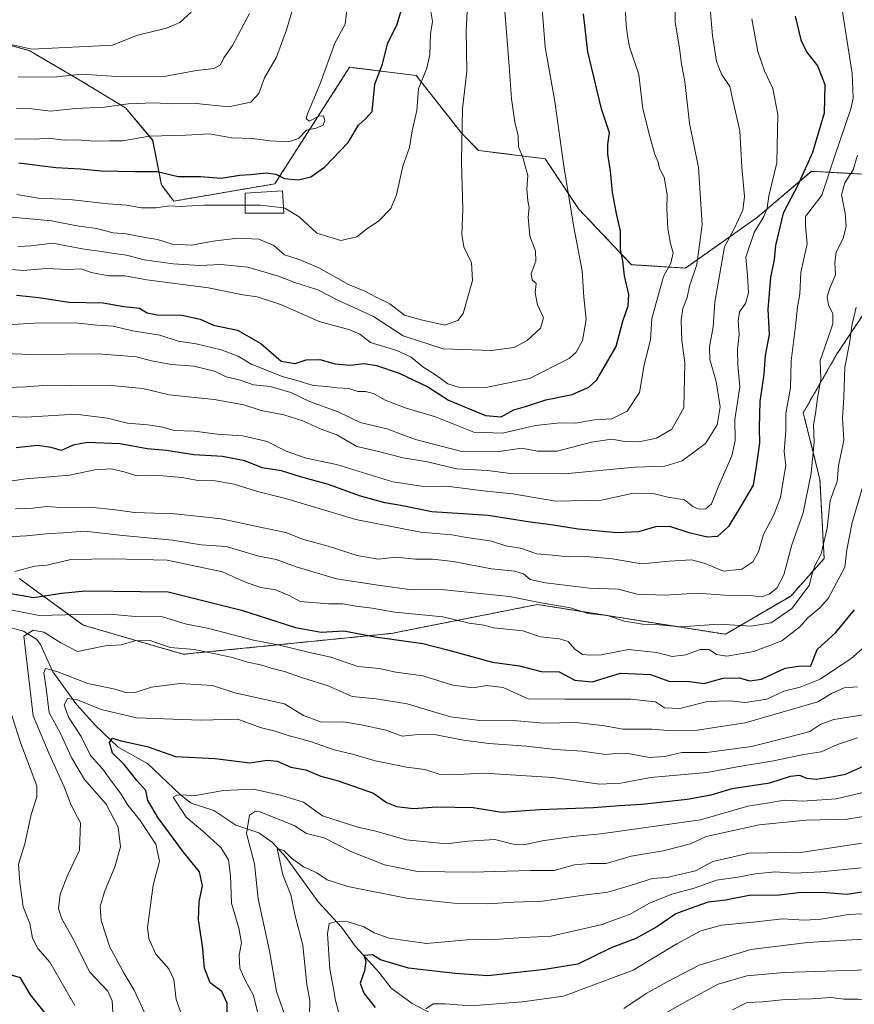
# Model space of a CAD drawing. Units: metres. Extents: x 665106 to 668567, y 4744293 to 4746689.
# Drawn here: x 668059 to 668282, y 4745250 to 4745514 of the extents above; entities that cross this region are included whole.
import ezdxf

# ---------------------------------------------------------------- set-up
doc = ezdxf.new("R2010")
doc.units = ezdxf.units.M
doc.header["$MEASUREMENT"] = 0
doc.linetypes.add('TRAZOS', pattern=[0.75, 0.5, -0.25])
for name, color, linetype, lineweight in [('Arbolado forestal', 92, 'TRAZOS', 0), ('Arbolado forestal CxS', 92, 'Continuous', 0), ('Corriente natural lineal', 142, 'Continuous', 13), ('Curva de nivel maestra', 36, 'Continuous', 30), ('Curva de nivel normal', 36, 'Continuous', 0), ('Edificación', 1, 'Continuous', 13), ('Edificación Cxs', 1, 'Continuous', 13), ('Matorral', 135, 'Continuous', 0), ('Matorral CxS', 135, 'Continuous', 0)]:
    doc.layers.add(name, color=color, linetype=linetype, lineweight=lineweight)

# ---------------------------------------------------------------- blocks, each defined once
blk = doc.blocks.new('*U153')
at = {"layer": 'Arbolado forestal CxS', "color": 92, "linetype": 'Continuous', "lineweight": 0}
for points in [[(668058.56, 4745364.28, 953.61), (668075.68, 4745351.81, 943.05), (668102.43, 4745344, 939.27), (668158.15, 4745349.58, 950.69), (668197.3, 4745357.34, 959.29), (668247.61, 4745349.35, 958.18), (668265.13, 4745359.6, 961.87), (668274.04, 4745369.63, 958.6), (668272.93, 4745390.81, 962.39), (668268.47, 4745408.64, 966.56), (668277.39, 4745424.24, 961.83), (668288.53, 4745440.95, 955.36)], [(668290.76, 4745472.15, 958.87), (668270.7, 4745473.27, 973.16), (668256.22, 4745461.01, 981.31), (668236.93, 4745447.37, 992.08), (668222.46, 4745448.28, 999.03), (668208.3, 4745463.24, 1003.95), (668199.38, 4745476.61, 1007.69), (668181.55, 4745478.84, 1013.18), (668177.09, 4745483.3, 1014.7), (668164.84, 4745498.9, 1020.75), (668147.01, 4745501.13, 1027.86), (668126.95, 4745469.93, 1023.28), (668099.91, 4745465.29, 1021), (668096.59, 4745469.62, 1022.8), (668094.27, 4745481.61, 1029.2), (668086.98, 4745490.25, 1034), (668074.57, 4745497.79, 1038.99), (668061.2, 4745505.59, 1044.68), (668036.68, 4745512.28, 1045.09)]]:
    blk.add_polyline3d(points, dxfattribs=at)
blk = doc.blocks.new('*U161')
at = {"layer": 'Arbolado forestal CxS', "color": 92, "linetype": 'Continuous', "lineweight": 0}
for points in [[(668058.56, 4745364.28, 953.61), (668075.68, 4745351.81, 943.05), (668102.43, 4745344, 939.27), (668158.15, 4745349.58, 950.69), (668197.3, 4745357.34, 959.29), (668247.61, 4745349.35, 958.18), (668265.13, 4745359.6, 961.87), (668274.04, 4745369.63, 958.6), (668272.93, 4745390.81, 962.39), (668268.47, 4745408.64, 966.56), (668277.39, 4745424.24, 961.83), (668288.53, 4745440.95, 955.36)], [(668290.76, 4745472.15, 958.87), (668270.7, 4745473.27, 973.16), (668256.22, 4745461.01, 981.31), (668236.93, 4745447.37, 992.08), (668222.46, 4745448.28, 999.03), (668208.3, 4745463.24, 1003.95), (668199.38, 4745476.61, 1007.69), (668181.55, 4745478.84, 1013.18), (668177.09, 4745483.3, 1014.7), (668164.84, 4745498.9, 1020.75), (668147.01, 4745501.13, 1027.86), (668126.95, 4745469.93, 1023.28), (668099.91, 4745465.29, 1021), (668096.59, 4745469.62, 1022.8), (668094.27, 4745481.61, 1029.2), (668086.98, 4745490.25, 1034), (668074.57, 4745497.79, 1038.99), (668061.2, 4745505.59, 1044.68), (668036.68, 4745512.28, 1045.09)]]:
    blk.add_polyline3d(points, dxfattribs=at)
blk = doc.blocks.new('*U171')
at = {"layer": 'Curva de nivel normal', "color": 36, "linetype": 'Continuous', "lineweight": 0}
blk.add_polyline3d([(668284.49, 4745327.76, 935), (668276.66, 4745326.51, 935), (668273.18, 4745325.33, 935), (668270.24, 4745323.34, 935), (668264.51, 4745321.81, 935), (668254.6, 4745319.32, 935), (668242.68, 4745317.74, 935), (668235.92, 4745317.68, 935), (668231.43, 4745316.63, 935), (668227.26, 4745316.4, 935), (668222.02, 4745317.34, 935), (668219.11, 4745317.51, 935), (668215.64, 4745317.14, 935), (668209.23, 4745318.11, 935), (668202.07, 4745318.53, 935), (668194.39, 4745319.38, 935), (668184.27, 4745320.16, 935), (668176.94, 4745321.11, 935), (668169.77, 4745322.5, 935), (668164.56, 4745322.46, 935), (668161.03, 4745322.04, 935), (668156.78, 4745323.72, 935), (668150.11, 4745325.14, 935), (668145.36, 4745325.96, 935), (668139.44, 4745325.79, 935), (668134.62, 4745327.61, 935), (668129.54, 4745330.78, 935), (668116.31, 4745333.7, 935), (668110.28, 4745335.64, 935), (668101.6, 4745336.17, 935), (668093.94, 4745335.16, 935), (668089.6, 4745333.74, 935), (668087.27, 4745333.67, 935), (668084.27, 4745334.62, 935), (668076.94, 4745336.19, 935), (668068.6, 4745339.36, 935), (668065.54, 4745340.19, 935), (668065.14, 4745339.08, 935), (668065.76, 4745334.95, 935), (668066.58, 4745328.29, 935), (668069.52, 4745322.95, 935), (668072.61, 4745316.18, 935), (668076.04, 4745310.51, 935), (668081.79, 4745303.84, 935), (668085.05, 4745297.74, 935), (668085.66, 4745292.43, 935), (668084.17, 4745287.07, 935), (668081.33, 4745280.42, 935), (668080.23, 4745276.51, 935), (668080.52, 4745272.76, 935), (668082.77, 4745265.62, 935), (668086.62, 4745258.58, 935), (668089.35, 4745254.07, 935), (668093.8, 4745244.48, 935)], dxfattribs=at)
blk = doc.blocks.new('*U175')
at = {"layer": 'Curva de nivel normal', "color": 36, "linetype": 'Continuous', "lineweight": 0}
blk.add_polyline3d([(668293.6, 4745294.84, 910), (668268.3, 4745291.02, 910), (668253.97, 4745290.81, 910), (668244.26, 4745288.52, 910), (668239.64, 4745286.06, 910), (668231.92, 4745284.27, 910), (668228.01, 4745284.03, 910), (668223.39, 4745282.46, 910), (668216.1, 4745280.36, 910), (668209.6, 4745279.53, 910), (668198.6, 4745277.94, 910), (668190.94, 4745277.61, 910), (668183.92, 4745277.18, 910), (668174.92, 4745277.39, 910), (668162.27, 4745278.75, 910), (668146.56, 4745281.89, 910), (668140.96, 4745283.6, 910), (668138.19, 4745285.46, 910), (668134.64, 4745287.14, 910), (668131.41, 4745289.42, 910), (668129.39, 4745291.5, 910), (668127.59, 4745292, 910), (668129.08, 4745285.01, 910), (668131.28, 4745279.62, 910), (668132.39, 4745273.98, 910), (668134.46, 4745266.14, 910), (668135.53, 4745255.64, 910), (668136.38, 4745251.31, 910), (668136.23, 4745247.48, 910)], dxfattribs=at)
blk = doc.blocks.new('*U189')
at = {"layer": 'Curva de nivel normal', "color": 36, "linetype": 'Continuous', "lineweight": 0}
for points in [[(668073.47, 4745250, 945), (668069.39, 4745256.95, 945), (668066.76, 4745261.62, 945), (668063.5, 4745265.29, 945), (668062.14, 4745268.03, 945), (668061.37, 4745271.92, 945), (668059.62, 4745276.38, 945), (668058.7, 4745282.96, 945), (668058.34, 4745287.78, 945), (668060.01, 4745293.27, 945), (668061.76, 4745301.08, 945), (668063.29, 4745305.87, 945), (668063.28, 4745308.81, 945), (668058.99, 4745320.09, 945), (668056.6, 4745327.65, 945)], [(668049.79, 4745357.11, 945), (668063.84, 4745354.4, 945), (668074.45, 4745354.66, 945), (668082.82, 4745354.75, 945), (668089.6, 4745354.11, 945), (668096.94, 4745353.98, 945), (668102.94, 4745352.12, 945), (668109.3, 4745350.9, 945), (668121.28, 4745347.82, 945), (668128.27, 4745346.42, 945), (668136.27, 4745344.45, 945), (668142, 4745343.23, 945), (668149.18, 4745340.72, 945), (668154.89, 4745340.16, 945), (668159.34, 4745339.17, 945), (668166.56, 4745338.19, 945), (668174.66, 4745335.77, 945), (668180.11, 4745335.06, 945), (668183.65, 4745335.67, 945), (668188.13, 4745335.15, 945), (668194.77, 4745332.12, 945), (668204.66, 4745332.01, 945), (668222.29, 4745331.98, 945), (668228.88, 4745331.23, 945), (668231.35, 4745329.7, 945), (668235.41, 4745329.47, 945), (668242.78, 4745331.33, 945), (668248.68, 4745331.52, 945), (668252.98, 4745331.06, 945), (668258.68, 4745331.97, 945), (668263.24, 4745334.13, 945), (668267.6, 4745335.21, 945), (668272.94, 4745337.31, 945), (668277.08, 4745340.15, 945), (668281.16, 4745342.77, 945), (668287.8, 4745348.6, 945)]]:
    blk.add_polyline3d(points, dxfattribs=at)
blk = doc.blocks.new('*U192')
at = {"layer": 'Curva de nivel normal', "color": 36, "linetype": 'Continuous', "lineweight": 0}
blk.add_polyline3d([(668289.94, 4745274.81, 895), (668280.58, 4745274.39, 895), (668273.28, 4745273.14, 895), (668268.81, 4745272.86, 895), (668262.94, 4745273.2, 895), (668255.01, 4745272.3, 895), (668246.56, 4745271.48, 895), (668241.01, 4745270.01, 895), (668234.6, 4745266.49, 895), (668222.94, 4745259.44, 895), (668204.27, 4745252.47, 895), (668193.27, 4745251.02, 895), (668179.44, 4745249.9, 895), (668172.62, 4745250.42, 895), (668169.39, 4745250.46, 895), (668167.42, 4745249.14, 895)], dxfattribs=at)
blk = doc.blocks.new('*U195')
at = {"layer": 'Curva de nivel normal', "color": 36, "linetype": 'Continuous', "lineweight": 0}
blk.add_polyline3d([(668123.16, 4745245.12, 920), (668121.28, 4745252.63, 920), (668118.94, 4745256.96, 920), (668117.62, 4745259.97, 920), (668117.43, 4745263.45, 920), (668118.06, 4745266.74, 920), (668117.34, 4745270.69, 920), (668115.42, 4745277.42, 920), (668115.15, 4745284.79, 920), (668114.56, 4745288.94, 920), (668112.51, 4745292.28, 920), (668107.6, 4745296.75, 920), (668103.22, 4745300.38, 920), (668099.74, 4745305.74, 920), (668100.94, 4745306.36, 920), (668105.78, 4745306.24, 920), (668113.27, 4745307.53, 920), (668121.27, 4745307.87, 920), (668128.85, 4745306.19, 920), (668134.67, 4745304.4, 920), (668139.74, 4745300.76, 920), (668149.16, 4745297.71, 920), (668153.7, 4745296.73, 920), (668162.1, 4745294.33, 920), (668172.9, 4745293.3, 920), (668178.66, 4745294, 920), (668185.84, 4745294.41, 920), (668190.81, 4745293.22, 920), (668193.67, 4745293.02, 920), (668198.55, 4745294.07, 920), (668206.67, 4745295.24, 920), (668214.27, 4745295.9, 920), (668240.94, 4745299.72, 920), (668253.6, 4745303.38, 920), (668259.33, 4745304.21, 920), (668263.35, 4745304.93, 920), (668268.27, 4745304.73, 920), (668277.27, 4745305.33, 920), (668285.94, 4745307.36, 920)], dxfattribs=at)
blk = doc.blocks.new('*U204')
at = {"layer": 'Curva de nivel normal', "color": 36, "linetype": 'Continuous', "lineweight": 0}
blk.add_polyline3d([(668283.99, 4745286.8, 905), (668273.16, 4745285.79, 905), (668265.99, 4745285.44, 905), (668260.94, 4745285.73, 905), (668255.6, 4745285.27, 905), (668250.94, 4745284.33, 905), (668245.27, 4745283.57, 905), (668239.27, 4745281.42, 905), (668233.27, 4745279.76, 905), (668227.27, 4745277.42, 905), (668221.94, 4745274.31, 905), (668218.94, 4745273.3, 905), (668214.6, 4745271.71, 905), (668207.6, 4745270.09, 905), (668200.94, 4745268.56, 905), (668193.6, 4745268.22, 905), (668186.94, 4745267.73, 905), (668178.34, 4745267.56, 905), (668167.54, 4745266.61, 905), (668162.54, 4745267.26, 905), (668157.57, 4745268.06, 905), (668153.6, 4745269.43, 905), (668150.77, 4745271.06, 905), (668146.61, 4745272.35, 905), (668143.44, 4745272.44, 905), (668141.54, 4745271.95, 905), (668141.1, 4745269.18, 905), (668141.74, 4745259.75, 905), (668142.64, 4745254.99, 905), (668143.23, 4745251.36, 905), (668144.5, 4745246.65, 905)], dxfattribs=at)
blk = doc.blocks.new('*U207')
at = {"layer": 'Curva de nivel normal', "color": 36, "linetype": 'Continuous', "lineweight": 0}
blk.add_polyline3d([(668083.69, 4745246.65, 940), (668083.44, 4745251.25, 940), (668082.24, 4745253.87, 940), (668077.42, 4745258.93, 940), (668072.68, 4745268.32, 940), (668069.86, 4745273.41, 940), (668069.08, 4745275.98, 940), (668069.48, 4745279.81, 940), (668071.58, 4745284.99, 940), (668074.66, 4745291.58, 940), (668074.96, 4745298.9, 940), (668072.44, 4745303.6, 940), (668070.54, 4745308.55, 940), (668066.55, 4745317.32, 940), (668062.29, 4745327.49, 940), (668059.74, 4745348.81, 940), (668062.3, 4745350.48, 940), (668065.13, 4745349.94, 940), (668069.64, 4745347.05, 940), (668074.17, 4745344.71, 940), (668081.58, 4745346.23, 940), (668085.84, 4745346.52, 940), (668089.5, 4745347.62, 940), (668093.57, 4745347.68, 940), (668098.99, 4745345.8, 940), (668105.51, 4745345.27, 940), (668115.68, 4745343.12, 940), (668119.68, 4745341.88, 940), (668123.13, 4745341.22, 940), (668126, 4745340.28, 940), (668129.6, 4745339.38, 940), (668134.39, 4745337.67, 940), (668141.3, 4745335.56, 940), (668147.69, 4745332.71, 940), (668154.13, 4745332.12, 940), (668162.39, 4745330.75, 940), (668174.01, 4745327.27, 940), (668181.9, 4745326.26, 940), (668189.68, 4745326.37, 940), (668199.02, 4745325.57, 940), (668207.61, 4745325.77, 940), (668214.69, 4745324.92, 940), (668220.28, 4745323.95, 940), (668227.94, 4745323.99, 940), (668232.21, 4745323.61, 940), (668240.03, 4745323.66, 940), (668252.88, 4745325.67, 940), (668272.38, 4745331.28, 940), (668276.04, 4745333.5, 940), (668279.38, 4745335.04, 940), (668282.95, 4745335.26, 940)], dxfattribs=at)
blk = doc.blocks.new('*U208')
at = {"layer": 'Curva de nivel normal', "color": 36, "linetype": 'Continuous', "lineweight": 0}
blk.add_polyline3d([(668130.19, 4745245.89, 915), (668127.4, 4745253.7, 915), (668125.53, 4745264.62, 915), (668122.5, 4745278.54, 915), (668121.51, 4745287.88, 915), (668119.36, 4745296.07, 915), (668120.22, 4745300.97, 915), (668121.76, 4745302.01, 915), (668122.98, 4745301.85, 915), (668132.13, 4745298.13, 915), (668135.49, 4745296.02, 915), (668140.15, 4745294.85, 915), (668147.29, 4745291.23, 915), (668156.36, 4745287.64, 915), (668165.17, 4745285.88, 915), (668179.8, 4745285.7, 915), (668195.46, 4745286.13, 915), (668201.81, 4745286.16, 915), (668207.18, 4745287.62, 915), (668211.33, 4745288.04, 915), (668215.71, 4745288.04, 915), (668222.38, 4745289.96, 915), (668230.98, 4745291.4, 915), (668238.24, 4745293.29, 915), (668242.44, 4745295.22, 915), (668256.63, 4745298.32, 915), (668269.27, 4745299.61, 915), (668280.25, 4745299.89, 915), (668287.38, 4745301.06, 915)], dxfattribs=at)
blk = doc.blocks.new('*U210')
at = {"layer": 'Curva de nivel normal', "color": 36, "linetype": 'Continuous', "lineweight": 0}
blk.add_polyline3d([(668285.68, 4745259.56, 885), (668263.32, 4745258.79, 885), (668253.34, 4745257.94, 885), (668245.7, 4745255.7, 885), (668237.56, 4745251.3, 885), (668225.23, 4745244.36, 885)], dxfattribs=at)
blk = doc.blocks.new('*U215')
at = {"layer": 'Curva de nivel normal', "color": 36, "linetype": 'Continuous', "lineweight": 0}
blk.add_polyline3d([(668282.94, 4745321.68, 930), (668277.6, 4745319.81, 930), (668273.27, 4745317.91, 930), (668268.57, 4745317.19, 930), (668260.51, 4745315.52, 930), (668250.79, 4745313.91, 930), (668242.66, 4745312.34, 930), (668227.6, 4745311.01, 930), (668219.6, 4745309.5, 930), (668213.94, 4745309.24, 930), (668201.42, 4745310.99, 930), (668182.89, 4745312.14, 930), (668174.1, 4745311.69, 930), (668170.96, 4745311.95, 930), (668167.18, 4745313.18, 930), (668162.22, 4745313.82, 930), (668153.86, 4745315.48, 930), (668147.77, 4745317.31, 930), (668142.86, 4745318.39, 930), (668136.56, 4745320.63, 930), (668130.54, 4745322.23, 930), (668127.06, 4745323.41, 930), (668123.04, 4745324.36, 930), (668117.03, 4745326.62, 930), (668107.2, 4745326.39, 930), (668089.9, 4745327, 930), (668080.5, 4745329.18, 930), (668074.16, 4745331.85, 930), (668071.44, 4745332.15, 930), (668070.58, 4745330.43, 930), (668071.74, 4745327.19, 930), (668075.17, 4745322.03, 930), (668077.65, 4745316.92, 930), (668080.86, 4745313.36, 930), (668083.42, 4745309.77, 930), (668085.86, 4745306.54, 930), (668087.6, 4745303.62, 930), (668090.77, 4745299.78, 930), (668095.13, 4745293.15, 930), (668096.14, 4745288.63, 930), (668094.38, 4745282.18, 930), (668092.88, 4745270.9, 930), (668093.24, 4745267.91, 930), (668095.15, 4745263.72, 930), (668098.57, 4745259.8, 930), (668099.91, 4745256.93, 930), (668100.57, 4745251.62, 930), (668103.03, 4745244.62, 930)], dxfattribs=at)
blk = doc.blocks.new('*U216')
at = {"layer": 'Curva de nivel normal', "color": 36, "linetype": 'Continuous', "lineweight": 0}
blk.add_polyline3d([(668292.01, 4745268.24, 890), (668269.59, 4745266.84, 890), (668254.38, 4745265.02, 890), (668240.6, 4745260.76, 890), (668232.02, 4745256.34, 890), (668226.42, 4745253.23, 890), (668220.4, 4745249.18, 890)], dxfattribs=at)
blk = doc.blocks.new('*U222')
at = {"layer": 'Curva de nivel normal', "color": 36, "linetype": 'Continuous', "lineweight": 0}
blk.add_polyline3d([(668285.15, 4745391.4, 955), (668281.52, 4745379.29, 955), (668280.14, 4745371.95, 955), (668279.56, 4745367.29, 955), (668275.12, 4745358.92, 955), (668272.93, 4745356.41, 955), (668269.71, 4745353.76, 955), (668267.49, 4745351.24, 955), (668262.74, 4745347.58, 955), (668255.21, 4745344.73, 955), (668248.03, 4745343.51, 955), (668245.22, 4745343.91, 955), (668243.29, 4745345.31, 955), (668240.88, 4745345.3, 955), (668237, 4745343.87, 955), (668233.34, 4745343.41, 955), (668229.22, 4745344.48, 955), (668221.68, 4745345.3, 955), (668214.39, 4745343.81, 955), (668211.48, 4745343.78, 955), (668209.32, 4745343.98, 955), (668207.3, 4745345.33, 955), (668205.48, 4745347.42, 955), (668203.17, 4745348.18, 955), (668198.13, 4745348.66, 955), (668193.38, 4745350.27, 955), (668185.6, 4745351.09, 955), (668182.94, 4745351.76, 955), (668179.05, 4745352.37, 955), (668171.98, 4745354.06, 955), (668159.08, 4745355.24, 955), (668153.06, 4745356.31, 955), (668148.73, 4745356.9, 955), (668145.14, 4745357.5, 955), (668141.32, 4745357.47, 955), (668133.75, 4745358.11, 955), (668130.96, 4745359.66, 955), (668127.27, 4745361.26, 955), (668123.27, 4745361.88, 955), (668119.27, 4745363.2, 955), (668112.99, 4745366.04, 955), (668098.12, 4745369.18, 955), (668083.58, 4745369.59, 955), (668072.37, 4745369.34, 955), (668065.97, 4745367.86, 955), (668062.62, 4745367.55, 955), (668057.36, 4745366.12, 955)], dxfattribs=at)
blk = doc.blocks.new('*U241')
at = {"layer": 'Curva de nivel normal', "color": 36, "linetype": 'Continuous', "lineweight": 0}
blk.add_polyline3d([(668051.55, 4745375.24, 960), (668060.48, 4745375.66, 960), (668066.7, 4745376.37, 960), (668070.36, 4745376.5, 960), (668076.04, 4745376.93, 960), (668086.28, 4745375.77, 960), (668099.6, 4745374.52, 960), (668107.28, 4745373.28, 960), (668113.99, 4745372.88, 960), (668122.36, 4745370.38, 960), (668127.37, 4745369.39, 960), (668132.72, 4745367.4, 960), (668143.5, 4745364.19, 960), (668155.19, 4745362.42, 960), (668163.11, 4745361.33, 960), (668172.37, 4745361.27, 960), (668189.82, 4745359.5, 960), (668198.29, 4745357.8, 960), (668206.12, 4745356.44, 960), (668210.78, 4745354.96, 960), (668216.01, 4745354.36, 960), (668220.5, 4745352.85, 960), (668225.39, 4745352.07, 960), (668229.88, 4745351.9, 960), (668235.64, 4745351.32, 960), (668245.8, 4745352.06, 960), (668254.49, 4745351.49, 960), (668259.86, 4745352.41, 960), (668265.44, 4745356.29, 960), (668270, 4745362.41, 960), (668270.83, 4745365.57, 960), (668271.54, 4745367.68, 960), (668273.28, 4745370.9, 960), (668274.9, 4745377.78, 960), (668275.62, 4745385.14, 960), (668277.53, 4745390.26, 960), (668277.86, 4745394.45, 960), (668279.35, 4745401.29, 960), (668278.98, 4745407.33, 960), (668279.3, 4745412.77, 960), (668279.55, 4745420.89, 960), (668280.88, 4745427.22, 960), (668281.44, 4745431.94, 960), (668282.66, 4745436.95, 960)], dxfattribs=at)
blk = doc.blocks.new('*U249')
at = {"layer": 'Curva de nivel normal', "color": 36, "linetype": 'Continuous', "lineweight": 0}
blk.add_polyline3d([(668249.54, 4745248.86, 880), (668253.46, 4745250.78, 880), (668257.6, 4745251.02, 880), (668263.6, 4745251.61, 880), (668270.7, 4745251.75, 880), (668275.8, 4745252.13, 880), (668279.4, 4745251.73, 880), (668283.21, 4745251.73, 880), (668286.78, 4745251.52, 880), (668305.21, 4745253.55, 880), (668318.73, 4745256.6, 880), (668324.8, 4745258.94, 880), (668327.27, 4745259.68, 880), (668330.91, 4745260.27, 880), (668340.18, 4745262.9, 880), (668349.91, 4745264.15, 880), (668366.99, 4745267.05, 880), (668377.5, 4745268.3, 880), (668384.38, 4745270.08, 880), (668387.58, 4745272.06, 880), (668389.74, 4745276.39, 880), (668391.37, 4745282.85, 880), (668393.5, 4745285.89, 880), (668396.09, 4745292.02, 880)], dxfattribs=at)
blk = doc.blocks.new('*U268')
at = {"layer": 'Curva de nivel maestra', "color": 36, "linetype": 'Continuous', "lineweight": 30}
for points in [[(668066.33, 4745246.94, 950), (668061.58, 4745252.86, 950), (668058.89, 4745257.37, 950), (668055.85, 4745258.32, 950)], [(668052.15, 4745360.94, 950), (668062.35, 4745359.16, 950), (668069.88, 4745360.34, 950), (668076.32, 4745361, 950), (668098.42, 4745360.71, 950), (668118.08, 4745355.82, 950), (668132.53, 4745351.13, 950), (668139.4, 4745349.9, 950), (668145.43, 4745350.24, 950), (668153.8, 4745348.69, 950), (668166.57, 4745346.92, 950), (668173.18, 4745345.2, 950), (668185.25, 4745341.9, 950), (668192.48, 4745340.9, 950), (668198.27, 4745339.38, 950), (668203.12, 4745339.33, 950), (668207.27, 4745337.1, 950), (668211.96, 4745336.65, 950), (668219.56, 4745338.95, 950), (668227.55, 4745338.56, 950), (668232.46, 4745336.81, 950), (668238.07, 4745336.74, 950), (668241.86, 4745336.21, 950), (668246.99, 4745337.6, 950), (668251.31, 4745337.73, 950), (668254.18, 4745336.87, 950), (668257.32, 4745337.33, 950), (668263.64, 4745340.32, 950), (668267.15, 4745340.83, 950), (668270.5, 4745340.87, 950), (668272.2, 4745345.26, 950), (668277.14, 4745349.85, 950), (668282.17, 4745355.93, 950)]]:
    blk.add_polyline3d(points, dxfattribs=at)
blk = doc.blocks.new('*U270')
at = {"layer": 'Curva de nivel maestra', "color": 36, "linetype": 'Continuous', "lineweight": 30}
blk.add_polyline3d([(668057.82, 4745440.14, 1000), (668063.83, 4745439.52, 1000), (668071.86, 4745438.21, 1000), (668081.04, 4745438.06, 1000), (668086.53, 4745437.1, 1000), (668090.72, 4745436.61, 1000), (668092.78, 4745435.35, 1000), (668095.47, 4745434.82, 1000), (668102.1, 4745434.79, 1000), (668107, 4745433.68, 1000), (668110.52, 4745432.13, 1000), (668116.99, 4745430.72, 1000), (668123.24, 4745427.15, 1000), (668128.67, 4745422.47, 1000), (668132.41, 4745421.81, 1000), (668135.41, 4745422.8, 1000), (668139, 4745422.88, 1000), (668143.14, 4745421.71, 1000), (668147.04, 4745421.42, 1000), (668150.88, 4745421.83, 1000), (668154.22, 4745421.3, 1000), (668160.26, 4745419.28, 1000), (668167.92, 4745415.6, 1000), (668173.44, 4745412.02, 1000), (668183.38, 4745407.91, 1000), (668187.6, 4745407.54, 1000), (668190.97, 4745409.42, 1000), (668194.08, 4745410.28, 1000), (668199.55, 4745412.12, 1000), (668206.58, 4745413.49, 1000), (668211.06, 4745415.52, 1000), (668213.18, 4745417.45, 1000), (668218.39, 4745426.35, 1000), (668220.17, 4745433.2, 1000), (668221.57, 4745437.29, 1000), (668221.72, 4745440.29, 1000), (668220.64, 4745445.29, 1000), (668220.13, 4745449.29, 1000), (668219.5, 4745452.29, 1000), (668219.55, 4745457.29, 1000), (668218.45, 4745461.95, 1000), (668217.35, 4745467.62, 1000), (668216.83, 4745473.4, 1000), (668216.11, 4745477.84, 1000), (668216.12, 4745480.47, 1000), (668216.54, 4745483.56, 1000), (668214.43, 4745489.97, 1000), (668210.79, 4745505.24, 1000), (668209.62, 4745515.39, 1000)], dxfattribs=at)
blk = doc.blocks.new('*U271')
at = {"layer": 'Curva de nivel maestra', "color": 36, "linetype": 'Continuous', "lineweight": 30}
blk.add_polyline3d([(668114.19, 4745246.54, 925), (668114.19, 4745250.6, 925), (668112.78, 4745253.71, 925), (668109.7, 4745256.02, 925), (668108.13, 4745259.95, 925), (668107.65, 4745265.95, 925), (668106.58, 4745272.95, 925), (668106.69, 4745277.73, 925), (668107.61, 4745282.06, 925), (668106.84, 4745285.75, 925), (668102.52, 4745291.05, 925), (668095.7, 4745300.2, 925), (668093.01, 4745304.87, 925), (668092.4, 4745307.52, 925), (668090.01, 4745310.19, 925), (668086.65, 4745314.53, 925), (668083.55, 4745317.56, 925), (668082.74, 4745320.42, 925), (668083.49, 4745321.51, 925), (668085.81, 4745320.86, 925), (668092.84, 4745319.35, 925), (668100.4, 4745316.61, 925), (668110.97, 4745316.08, 925), (668120.27, 4745314.97, 925), (668124.94, 4745315.66, 925), (668127.6, 4745315.39, 925), (668131.27, 4745313.81, 925), (668135.27, 4745313.07, 925), (668139.27, 4745311.35, 925), (668143.91, 4745310.16, 925), (668153.42, 4745306.8, 925), (668156.84, 4745304.34, 925), (668159.52, 4745303.24, 925), (668164.11, 4745302.75, 925), (668170.36, 4745303.18, 925), (668180.08, 4745302.95, 925), (668187.75, 4745301.73, 925), (668197.9, 4745302.5, 925), (668212.24, 4745302.95, 925), (668219.13, 4745303.56, 925), (668225.27, 4745303.89, 925), (668237.37, 4745305.23, 925), (668243.77, 4745306.42, 925), (668249.41, 4745308.09, 925), (668259.54, 4745309.55, 925), (668265.06, 4745311.41, 925), (668267.48, 4745311.68, 925), (668269.32, 4745310.82, 925), (668271.92, 4745310.56, 925), (668276.53, 4745311.28, 925), (668279.73, 4745311.89, 925), (668286.19, 4745314.74, 925)], dxfattribs=at)
blk = doc.blocks.new('*U274')
at = {"layer": 'Curva de nivel maestra', "color": 36, "linetype": 'Continuous', "lineweight": 30}
blk.add_polyline3d([(668288.14, 4745280.97, 900), (668280.24, 4745279.73, 900), (668274.6, 4745280.18, 900), (668267.88, 4745280.23, 900), (668262.08, 4745279.57, 900), (668254.01, 4745279.4, 900), (668247.64, 4745278.22, 900), (668243.01, 4745277.65, 900), (668238.15, 4745275.96, 900), (668234.37, 4745274.52, 900), (668229.26, 4745271.04, 900), (668223.62, 4745267.92, 900), (668217.05, 4745265.4, 900), (668208.12, 4745261.05, 900), (668199.28, 4745259.63, 900), (668184.02, 4745257.96, 900), (668175.28, 4745258.57, 900), (668162.79, 4745259.98, 900), (668155.24, 4745262.26, 900), (668153.09, 4745263.53, 900), (668150.89, 4745263.38, 900), (668151.3, 4745261.75, 900), (668150.95, 4745259.29, 900), (668149.82, 4745255.94, 900), (668150.77, 4745253.29, 900), (668153.85, 4745249.48, 900)], dxfattribs=at)

msp = doc.modelspace()

# ---------------------------------------------------------------- linework, layer by layer
at = {"layer": 'Arbolado forestal', "color": 92, "linetype": 'TRAZOS', "lineweight": 0}
for points in [[(668290.76, 4745472.16, 958.87), (668270.7, 4745473.27, 973.16), (668256.22, 4745461.01, 981.31), (668236.93, 4745447.37, 992.08), (668222.46, 4745448.28, 999.03), (668208.3, 4745463.24, 1003.95), (668199.38, 4745476.61, 1007.69), (668181.55, 4745478.84, 1013.18), (668177.09, 4745483.3, 1014.7), (668164.84, 4745498.9, 1020.75), (668147.01, 4745501.13, 1027.86), (668126.95, 4745469.93, 1023.28), (668099.91, 4745465.29, 1021), (668096.59, 4745469.62, 1022.8), (668094.26, 4745481.61, 1029.2), (668086.98, 4745490.25, 1034), (668074.57, 4745497.79, 1038.99), (668061.2, 4745505.59, 1044.68), (668036.68, 4745512.28, 1045.09)], [(668058.56, 4745364.28, 953.61), (668075.68, 4745351.81, 943.05), (668102.43, 4745344, 939.27), (668158.15, 4745349.58, 950.69), (668197.3, 4745357.34, 959.29), (668247.61, 4745349.35, 958.18), (668265.13, 4745359.6, 961.87), (668274.04, 4745369.63, 958.6), (668272.93, 4745390.81, 962.39), (668268.47, 4745408.64, 966.56), (668277.39, 4745424.24, 961.83), (668288.53, 4745440.95, 955.36)]]:
    msp.add_polyline3d(points, dxfattribs=at)
at = {"layer": 'Corriente natural lineal', "color": 142, "linetype": 'Continuous', "lineweight": 13}
msp.add_polyline3d([(668052.66, 4745352.1, 942.69), (668059.67, 4745350.2, 940.76), (668063.28, 4745347.94, 938.64), (668064.26, 4745346.64, 938.43), (668067.56, 4745339.26, 934.71), (668073.97, 4745330.45, 929.61), (668078.96, 4745324.95, 927.94), (668085.07, 4745319.18, 924.76), (668092.91, 4745314.79, 923.42), (668101.68, 4745306.38, 920.34), (668104.54, 4745304.17, 918.95), (668110.65, 4745302.16, 917.71), (668116.58, 4745298.24, 915.28), (668122.71, 4745296.25, 912.79), (668126.33, 4745293.65, 910.41), (668130.03, 4745289.59, 910.28), (668138.57, 4745277.77, 906.52), (668144.83, 4745270.93, 904.22), (668148.57, 4745265.75, 901.88), (668154.82, 4745258.9, 898.84), (668158.09, 4745254.66, 896.41), (668163.75, 4745250.54, 896.51), (668169.21, 4745247.72, 894.1)], dxfattribs=at)
at = {"layer": 'Curva de nivel maestra', "color": 36, "linetype": 'Continuous', "lineweight": 30}
for points in [[(668058.48, 4745475.55, 1025), (668068.32, 4745474.28, 1025), (668074.94, 4745473.96, 1025), (668080.5, 4745473.41, 1025), (668089.54, 4745473.18, 1025), (668095.46, 4745473.18, 1025), (668101.1, 4745471.9, 1025), (668107.12, 4745471.88, 1025), (668112.65, 4745471.44, 1025), (668117.56, 4745472.24, 1025), (668120.49, 4745472.41, 1025), (668124.7, 4745472.85, 1025), (668127.27, 4745472.48, 1025), (668129.6, 4745471.34, 1025), (668133.19, 4745470.95, 1025), (668136.6, 4745471.75, 1025), (668140.27, 4745474.41, 1025), (668146.6, 4745480.99, 1025), (668149.35, 4745485.66, 1025), (668151.3, 4745487.44, 1025), (668153.05, 4745489.3, 1025), (668153.76, 4745496.62, 1025), (668155.76, 4745501.95, 1025), (668157.17, 4745507.38, 1025), (668159.7, 4745512.65, 1025), (668161.72, 4745519.38, 1025)], [(668266.31, 4745514.79, 975), (668267.81, 4745508.5, 975), (668269.3, 4745505.29, 975), (668272.26, 4745501.5, 975), (668274.25, 4745496.49, 975), (668274.07, 4745488.84, 975), (668270.97, 4745478.27, 975), (668266.99, 4745469.54, 975), (668263.06, 4745462.03, 975), (668261.02, 4745453.38, 975), (668260.68, 4745449.68, 975), (668259.68, 4745444.87, 975), (668258.98, 4745436.35, 975), (668259.31, 4745429.62, 975), (668258.26, 4745423.95, 975), (668257.86, 4745418.95, 975), (668256.84, 4745411.62, 975), (668256.61, 4745404.58, 975), (668256.73, 4745400.48, 975), (668255.89, 4745394.25, 975), (668255.07, 4745389.29, 975), (668251.77, 4745383.62, 975), (668248.4, 4745378.21, 975), (668245.46, 4745375.56, 975), (668242.73, 4745375.31, 975), (668237.94, 4745376.53, 975), (668232.75, 4745378.23, 975), (668228.93, 4745378.1, 975), (668224.31, 4745376.79, 975), (668218.5, 4745376.52, 975), (668208.17, 4745377.52, 975), (668201, 4745378.68, 975), (668195.31, 4745379.32, 975), (668184.1, 4745381.13, 975), (668169.04, 4745382.09, 975), (668160.74, 4745383.86, 975), (668156.47, 4745384.56, 975), (668149.63, 4745386.41, 975), (668141.38, 4745389.4, 975), (668133.81, 4745391.49, 975), (668128.75, 4745393.08, 975), (668123.56, 4745393.9, 975), (668118.94, 4745395.81, 975), (668112.94, 4745396.91, 975), (668105.27, 4745397.38, 975), (668097.94, 4745398.51, 975), (668092.76, 4745399.03, 975), (668085.58, 4745400.3, 975), (668076.76, 4745400.67, 975), (668072.99, 4745399.97, 975), (668069.81, 4745398.57, 975), (668067.1, 4745399.31, 975), (668063.4, 4745399.92, 975), (668057.72, 4745399.24, 975)]]:
    msp.add_polyline3d(points, dxfattribs=at)
at = {"layer": 'Curva de nivel normal', "color": 36, "linetype": 'Continuous', "lineweight": 0}
for points in [[(668043.97, 4745424.89, 990), (668061.89, 4745424.22, 990), (668079.68, 4745424.38, 990), (668089.95, 4745423.61, 990), (668093.94, 4745422.5, 990), (668099.27, 4745421.54, 990), (668105.31, 4745421.14, 990), (668110.82, 4745419.81, 990), (668113.93, 4745418.28, 990), (668117.42, 4745417.47, 990), (668121.29, 4745416.16, 990), (668125.69, 4745415.63, 990), (668131.29, 4745414.03, 990), (668136.29, 4745411.64, 990), (668143.89, 4745408.9, 990), (668149.84, 4745406.04, 990), (668156.94, 4745404.33, 990), (668164.6, 4745401.45, 990), (668176.69, 4745398.35, 990), (668186.97, 4745398.31, 990), (668193.09, 4745399.21, 990), (668197.29, 4745398.4, 990), (668202.55, 4745398.4, 990), (668211.77, 4745400.8, 990), (668217.2, 4745401.55, 990), (668220.59, 4745400.94, 990), (668224.53, 4745400.88, 990), (668229.12, 4745401.82, 990), (668233.29, 4745404.29, 990), (668236.5, 4745409.95, 990), (668236.78, 4745422.03, 990), (668235.97, 4745428.01, 990), (668235.75, 4745433.43, 990), (668236.23, 4745436.52, 990), (668237.37, 4745439.47, 990), (668238.04, 4745442.53, 990), (668239.96, 4745448.35, 990), (668241.42, 4745458.95, 990), (668240.43, 4745474.29, 990), (668237.97, 4745486.2, 990), (668236.73, 4745497.29, 990), (668235.85, 4745501.92, 990), (668235.29, 4745506.24, 990), (668234.2, 4745513.31, 990), (668234.19, 4745524.56, 990)], [(668057.77, 4745490.12, 1035), (668061.94, 4745489.96, 1035), (668066.93, 4745489.4, 1035), (668073.6, 4745490.09, 1035), (668081.35, 4745490.47, 1035), (668087.71, 4745491.34, 1035), (668094.6, 4745491.63, 1035), (668099.6, 4745491.36, 1035), (668105.94, 4745491.46, 1035), (668114.6, 4745490.53, 1035), (668120.51, 4745491.78, 1035), (668122.65, 4745494.06, 1035), (668124.22, 4745498.27, 1035), (668127.39, 4745503.83, 1035), (668130.12, 4745511.15, 1035), (668133.34, 4745522.08, 1035)], [(668055.27, 4745432.15, 995), (668062.6, 4745432.62, 995), (668073.6, 4745432.68, 995), (668079.35, 4745432.12, 995), (668083.72, 4745431.8, 995), (668088.85, 4745430.59, 995), (668096.15, 4745429.41, 995), (668101.13, 4745427.83, 995), (668105.92, 4745427.07, 995), (668112.6, 4745425.52, 995), (668117.2, 4745423.75, 995), (668120.68, 4745421.61, 995), (668123.87, 4745420.38, 995), (668128.94, 4745418.35, 995), (668133.26, 4745417.18, 995), (668137.21, 4745415.9, 995), (668140.92, 4745415.7, 995), (668143.56, 4745415.3, 995), (668146.78, 4745415.12, 995), (668149.23, 4745414.34, 995), (668151.27, 4745414.32, 995), (668153.36, 4745413.77, 995), (668156.32, 4745412.07, 995), (668161.86, 4745409.98, 995), (668169.98, 4745407.55, 995), (668180.27, 4745403.49, 995), (668187.95, 4745403.22, 995), (668196.73, 4745405.28, 995), (668203.27, 4745405.96, 995), (668207.51, 4745405.86, 995), (668212.54, 4745406.72, 995), (668217.18, 4745407.03, 995), (668221.27, 4745409.08, 995), (668224.64, 4745414.11, 995), (668225.88, 4745421.43, 995), (668227.56, 4745428.2, 995), (668227.89, 4745433.84, 995), (668229.5, 4745439.64, 995), (668231.01, 4745445.14, 995), (668232.97, 4745448.7, 995), (668233.67, 4745451.47, 995), (668232.93, 4745453.95, 995), (668232.23, 4745457.95, 995), (668231.95, 4745463.12, 995), (668232.04, 4745467.1, 995), (668231.18, 4745471.68, 995), (668229.99, 4745474.04, 995), (668229.58, 4745475.69, 995), (668228.62, 4745478.03, 995), (668227.42, 4745482.6, 995), (668225.5, 4745490.01, 995), (668224.46, 4745499.18, 995), (668221.95, 4745506.58, 995), (668221.44, 4745509.57, 995), (668221.01, 4745512.43, 995), (668220.68, 4745518.91, 995)], [(668057.4, 4745481.92, 1030), (668062.77, 4745481.91, 1030), (668066.41, 4745482.12, 1030), (668070.55, 4745481.57, 1030), (668074.04, 4745481.72, 1030), (668078.64, 4745481.32, 1030), (668082.83, 4745481.41, 1030), (668086.18, 4745481.42, 1030), (668093.41, 4745482.65, 1030), (668103.18, 4745482.91, 1030), (668109.47, 4745483.34, 1030), (668115.4, 4745482.23, 1030), (668120.97, 4745482.02, 1030), (668125.6, 4745481.44, 1030), (668130.6, 4745481.2, 1030), (668133.27, 4745482.07, 1030), (668135.43, 4745484.29, 1030), (668138.07, 4745484.81, 1030), (668139.93, 4745485.66, 1030), (668140.38, 4745486.91, 1030), (668139.98, 4745488.14, 1030), (668138.79, 4745488.05, 1030), (668136.13, 4745486.69, 1030), (668135.39, 4745487.42, 1030), (668135.69, 4745488.66, 1030), (668139.06, 4745496.5, 1030), (668143.02, 4745507.59, 1030), (668145.84, 4745512.62, 1030), (668146.54, 4745518.46, 1030)], [(668198.47, 4745517.9, 1005), (668199.36, 4745506.53, 1005), (668201.92, 4745491.93, 1005), (668204.33, 4745474.68, 1005), (668207.06, 4745458.31, 1005), (668209.3, 4745446.59, 1005), (668209.68, 4745439.62, 1005), (668210.35, 4745433.62, 1005), (668209.38, 4745427.95, 1005), (668207.67, 4745424.84, 1005), (668205.81, 4745423.2, 1005), (668195.2, 4745417.84, 1005), (668183.45, 4745415.38, 1005), (668176.13, 4745415.48, 1005), (668173.33, 4745416.35, 1005), (668170.28, 4745418.63, 1005), (668166.59, 4745420.94, 1005), (668163.49, 4745423.5, 1005), (668159.68, 4745425.32, 1005), (668152.6, 4745427.45, 1005), (668149.7, 4745429.68, 1005), (668147.05, 4745430.86, 1005), (668138.88, 4745433.06, 1005), (668128.73, 4745437.54, 1005), (668122.25, 4745439.64, 1005), (668118.39, 4745440.22, 1005), (668109.19, 4745442.05, 1005), (668092.67, 4745444.24, 1005), (668086.83, 4745445.32, 1005), (668082.52, 4745445.28, 1005), (668077.83, 4745446.15, 1005), (668075.12, 4745447.21, 1005), (668071.66, 4745447.01, 1005), (668065.79, 4745447.24, 1005), (668059.6, 4745446.69, 1005), (668048.29, 4745447.74, 1005)], [(668052.27, 4745389.76, 970), (668060.29, 4745391, 970), (668071.98, 4745391.98, 970), (668078.79, 4745393.34, 970), (668083.23, 4745393.64, 970), (668086.94, 4745392.78, 970), (668090.02, 4745391.73, 970), (668095.9, 4745391.87, 970), (668102.21, 4745391.36, 970), (668105.9, 4745390.61, 970), (668110.98, 4745390.41, 970), (668116.05, 4745389.55, 970), (668122.34, 4745387.56, 970), (668130.19, 4745385.62, 970), (668148.69, 4745380.09, 970), (668165.96, 4745376.68, 970), (668174.36, 4745375.93, 970), (668178.27, 4745375.24, 970), (668184.6, 4745374.4, 970), (668189.15, 4745372.94, 970), (668192.78, 4745372.42, 970), (668197.15, 4745370.93, 970), (668201.3, 4745370.5, 970), (668205.52, 4745370.04, 970), (668210.42, 4745370.15, 970), (668217.37, 4745369.58, 970), (668225.15, 4745368.21, 970), (668232.57, 4745368.89, 970), (668238.51, 4745369.28, 970), (668241.94, 4745368.42, 970), (668247.11, 4745366.24, 970), (668251.98, 4745366.82, 970), (668255, 4745368.74, 970), (668256.46, 4745371.39, 970), (668257.77, 4745376.08, 970), (668260.6, 4745381.35, 970), (668262.34, 4745385.92, 970), (668263.16, 4745390.97, 970), (668263.79, 4745394.53, 970), (668263.33, 4745398.25, 970), (668263.78, 4745403.86, 970), (668263.82, 4745408.46, 970), (668265.07, 4745415.29, 970), (668265.25, 4745422.53, 970), (668266.4, 4745431.82, 970), (668266.9, 4745436.92, 970), (668267.5, 4745440.52, 970), (668267.81, 4745446.21, 970), (668269.54, 4745453.9, 970), (668269.03, 4745458.71, 970), (668269.07, 4745461.18, 970), (668270.8, 4745463.46, 970), (668273.39, 4745466.9, 970), (668276.94, 4745477.43, 970), (668281.15, 4745489.98, 970), (668281.79, 4745492.85, 970), (668281.57, 4745499.46, 970), (668278.75, 4745517.1, 970)], [(668052.44, 4745415.32, 985), (668060.37, 4745415.57, 985), (668066.01, 4745416.02, 985), (668072.48, 4745415.94, 985), (668082.37, 4745416.05, 985), (668091.6, 4745415.15, 985), (668098.72, 4745413.48, 985), (668110.73, 4745412.21, 985), (668118.64, 4745410.76, 985), (668123.36, 4745409.24, 985), (668129.4, 4745408.08, 985), (668134.44, 4745406.5, 985), (668139.12, 4745404.3, 985), (668143.6, 4745402.7, 985), (668148.94, 4745399.6, 985), (668154.03, 4745398.48, 985), (668161.34, 4745396.59, 985), (668167.89, 4745395.48, 985), (668175.61, 4745393.62, 985), (668183.88, 4745393.15, 985), (668190.03, 4745392.39, 985), (668204.56, 4745392.26, 985), (668223.35, 4745394.04, 985), (668231.39, 4745394.31, 985), (668236.01, 4745395.78, 985), (668242.32, 4745400.43, 985), (668245.38, 4745405.43, 985), (668246.23, 4745410.22, 985), (668245.14, 4745417.01, 985), (668243.47, 4745422.88, 985), (668243.35, 4745426.29, 985), (668244.34, 4745431.62, 985), (668244.74, 4745438.29, 985), (668247.37, 4745453.05, 985), (668249.92, 4745457.89, 985), (668252.32, 4745462.9, 985), (668252.72, 4745466.49, 985), (668252.01, 4745474.36, 985), (668251.45, 4745484.13, 985), (668249.58, 4745492.27, 985), (668248.8, 4745496.01, 985), (668246.54, 4745499.31, 985), (668245.23, 4745502.62, 985), (668244.2, 4745509.62, 985), (668243.48, 4745517.8, 985)], [(668053.87, 4745507.79, 1045), (668061.88, 4745505.97, 1045), (668067.27, 4745506.27, 1045), (668078.27, 4745506.74, 1045), (668083.51, 4745507.06, 1045), (668089.94, 4745509.66, 1045), (668097.94, 4745511.6, 1045), (668101.52, 4745513.08, 1045), (668104.58, 4745515.83, 1045)], [(668056.56, 4745460.96, 1015), (668067.22, 4745460, 1015), (668073.94, 4745458.72, 1015), (668079.21, 4745457.94, 1015), (668083.7, 4745456.82, 1015), (668087.18, 4745456.53, 1015), (668092.23, 4745455.52, 1015), (668095.54, 4745454.99, 1015), (668099.52, 4745453.77, 1015), (668104.79, 4745453.46, 1015), (668110.51, 4745454.53, 1015), (668117, 4745455.35, 1015), (668122.73, 4745455.14, 1015), (668126.7, 4745453.4, 1015), (668129.58, 4745450.9, 1015), (668133.5, 4745449.66, 1015), (668138.75, 4745447.43, 1015), (668146.66, 4745442.96, 1015), (668151.07, 4745441.18, 1015), (668153.94, 4745439.68, 1015), (668157.81, 4745437.77, 1015), (668161.71, 4745434.73, 1015), (668166.17, 4745433.52, 1015), (668172.52, 4745432.13, 1015), (668176, 4745433.36, 1015), (668177.37, 4745435.23, 1015), (668179.91, 4745444.07, 1015), (668179.6, 4745448.75, 1015), (668177.61, 4745453.03, 1015), (668177.01, 4745456.32, 1015), (668177.31, 4745463.14, 1015), (668176.95, 4745475.94, 1015), (668177.22, 4745489.98, 1015), (668178.36, 4745500.04, 1015), (668178.16, 4745510.92, 1015), (668178.57, 4745517.71, 1015)], [(668058.17, 4745453.11, 1010), (668061.7, 4745453.35, 1010), (668067.43, 4745454.07, 1010), (668075.9, 4745452.44, 1010), (668079.94, 4745451.94, 1010), (668083.36, 4745451.34, 1010), (668087.26, 4745450.87, 1010), (668092, 4745449.6, 1010), (668099.76, 4745448.47, 1010), (668106.88, 4745448.02, 1010), (668112.55, 4745448.33, 1010), (668119.76, 4745447.58, 1010), (668127.96, 4745445.22, 1010), (668132.34, 4745443.52, 1010), (668138.51, 4745441.58, 1010), (668144, 4745438.7, 1010), (668153.36, 4745434.38, 1010), (668161.33, 4745429.26, 1010), (668172.09, 4745425.74, 1010), (668184.98, 4745425.29, 1010), (668191.03, 4745426.11, 1010), (668194.52, 4745428.01, 1010), (668198.1, 4745431.3, 1010), (668198.87, 4745434.03, 1010), (668197.28, 4745437.5, 1010), (668196.67, 4745440.74, 1010), (668196.91, 4745443.26, 1010), (668195.9, 4745444.25, 1010), (668195.57, 4745445.92, 1010), (668196.84, 4745449.26, 1010), (668196.73, 4745451.95, 1010), (668195.23, 4745455.95, 1010), (668194.84, 4745460.96, 1010), (668195.11, 4745463.55, 1010), (668194.68, 4745465.37, 1010), (668194.46, 4745468.5, 1010), (668194.69, 4745472.12, 1010), (668193.36, 4745476.95, 1010), (668192.22, 4745479.82, 1010), (668192.16, 4745482.78, 1010), (668191.27, 4745486.45, 1010), (668190.3, 4745492.69, 1010), (668189.73, 4745501.41, 1010), (668188.54, 4745516.14, 1010)], [(668129.27, 4745463.48, 1020), (668129.68, 4745463.43, 1020), (668133.47, 4745461.09, 1020), (668138.24, 4745456.7, 1020), (668144.68, 4745454.77, 1020), (668148.94, 4745455.76, 1020), (668151.52, 4745457.78, 1020), (668154.8, 4745459.99, 1020), (668158.02, 4745463.29, 1020), (668159.58, 4745466.95, 1020), (668161.21, 4745474.62, 1020), (668162.99, 4745479.66, 1020), (668163.78, 4745484.1, 1020), (668164.96, 4745489.58, 1020), (668165.45, 4745495.31, 1020), (668167.63, 4745500.88, 1020), (668168.45, 4745504.49, 1020), (668168.66, 4745510.11, 1020), (668169.16, 4745513.38, 1020), (668168.7, 4745516.02, 1020)], [(668046.28, 4745407.96, 980), (668060.42, 4745407.44, 980), (668073.62, 4745408.31, 980), (668082.2, 4745407.2, 980), (668087.53, 4745405.82, 980), (668092.94, 4745405.45, 980), (668096.95, 4745404.75, 980), (668100.04, 4745403.92, 980), (668105.51, 4745403.7, 980), (668111.52, 4745402.88, 980), (668118.37, 4745402.48, 980), (668124.9, 4745400.95, 980), (668130.01, 4745398.4, 980), (668135.37, 4745396.53, 980), (668143.51, 4745394.77, 980), (668158.56, 4745390.14, 980), (668166.84, 4745388.93, 980), (668172.94, 4745388.97, 980), (668183.6, 4745387.68, 980), (668190.73, 4745386.97, 980), (668202.1, 4745384.97, 980), (668214.41, 4745385.22, 980), (668222.98, 4745387.09, 980), (668228.67, 4745386.91, 980), (668232.18, 4745386.08, 980), (668236.64, 4745385.33, 980), (668238.92, 4745383.6, 980), (668240.53, 4745382.88, 980), (668242.39, 4745382.96, 980), (668243.93, 4745384.27, 980), (668245.86, 4745389.21, 980), (668249.36, 4745397.15, 980), (668250.21, 4745401.23, 980), (668250.18, 4745406.86, 980), (668251.51, 4745415.61, 980), (668250.98, 4745421.44, 980), (668250.87, 4745425.62, 980), (668251.34, 4745429.62, 980), (668250.99, 4745433.29, 980), (668251.42, 4745435.65, 980), (668253.02, 4745437.86, 980), (668253.81, 4745440.78, 980), (668253.56, 4745445.4, 980), (668253.11, 4745450.28, 980), (668255.27, 4745456.92, 980), (668257.9, 4745461.22, 980), (668258.79, 4745463.39, 980), (668259.27, 4745466.68, 980), (668261.39, 4745475.5, 980), (668261.63, 4745488.44, 980), (668260.3, 4745495.48, 980), (668258.05, 4745500.19, 980), (668256.33, 4745505.35, 980), (668254.69, 4745514.04, 980)], [(668058.27, 4745498.58, 1040), (668067.81, 4745498.43, 1040), (668075.34, 4745499.24, 1040), (668084.62, 4745498.67, 1040), (668097.78, 4745498.71, 1040), (668105.99, 4745500.27, 1040), (668110.65, 4745500.75, 1040), (668112.39, 4745501.78, 1040), (668113.34, 4745503.62, 1040), (668115.6, 4745506.95, 1040), (668120.22, 4745515.51, 1040)], [(668282.96, 4745477.62, 965), (668281.82, 4745473.67, 965), (668279.6, 4745470.15, 965), (668278.73, 4745467, 965), (668279.69, 4745462.1, 965), (668279.98, 4745458.52, 965), (668279.11, 4745455.35, 965), (668277.23, 4745451.55, 965), (668276.89, 4745448.84, 965), (668277.11, 4745445.54, 965), (668275.59, 4745442.01, 965), (668274.89, 4745439.64, 965), (668275.23, 4745437.52, 965), (668276.4, 4745435.13, 965), (668276.4, 4745432.48, 965), (668274.77, 4745427.7, 965), (668272.98, 4745422.65, 965), (668273.18, 4745417.58, 965), (668272.24, 4745412.52, 965), (668271.74, 4745408.48, 965), (668271.21, 4745405.39, 965), (668271.34, 4745400.86, 965), (668270.54, 4745392.5, 965), (668268.46, 4745381.83, 965), (668265.42, 4745373.27, 965), (668263.27, 4745365.25, 965), (668261.36, 4745361.74, 965), (668259.29, 4745360.06, 965), (668257.27, 4745359.42, 965), (668254.27, 4745359.75, 965), (668247.46, 4745359.82, 965), (668240.01, 4745360.35, 965), (668231.47, 4745359.82, 965), (668224.01, 4745360.08, 965), (668218.88, 4745361.44, 965), (668211.25, 4745361.66, 965), (668199.42, 4745363.1, 965), (668195.37, 4745364.06, 965), (668193.55, 4745365.56, 965), (668191.25, 4745366.27, 965), (668184.95, 4745366.89, 965), (668174.74, 4745368.8, 965), (668169.17, 4745369.44, 965), (668164.6, 4745369.42, 965), (668159.44, 4745370, 965), (668154.67, 4745369.49, 965), (668149.06, 4745370.42, 965), (668141.26, 4745372.94, 965), (668134.66, 4745374.68, 965), (668129.95, 4745376.64, 965), (668122.57, 4745378.12, 965), (668112.62, 4745380.26, 965), (668106.96, 4745380.84, 965), (668100.07, 4745381.59, 965), (668089.41, 4745381.94, 965), (668084.3, 4745382.7, 965), (668077.49, 4745383.4, 965), (668070.85, 4745383.21, 965), (668065.89, 4745383.57, 965), (668062.22, 4745383.08, 965), (668057.5, 4745382.91, 965)], [(668119.05, 4745464.21, 1020), (668108.08, 4745464.17, 1020), (668101.66, 4745463.88, 1020), (668098.9, 4745464.01, 1020), (668095.08, 4745463.5, 1020), (668091.22, 4745463.52, 1020), (668087.38, 4745464.19, 1020), (668082.36, 4745464.58, 1020), (668072.04, 4745465.73, 1020), (668063.6, 4745466.11, 1020), (668057.86, 4745467.06, 1020)], [(668129.27, 4745463.48, 1020), (668123.18, 4745464.23, 1020), (668119.05, 4745464.21, 1020)]]:
    msp.add_polyline3d(points, dxfattribs=at)
at = {"layer": 'Edificación', "color": 1, "linetype": 'Continuous', "lineweight": 13}
msp.add_polyline3d([(668129.35, 4745462.08, 1022.7), (668119.05, 4745462.08, 1026.41), (668119.05, 4745467.41, 1030.21), (668129.01, 4745468.07, 1025.6), (668129.35, 4745462.08, 1022.7)], dxfattribs=at)
at = {"layer": 'Edificación Cxs', "color": 1, "linetype": 'Continuous', "lineweight": 13}
msp.add_polyline3d([(668129.35, 4745462.08, 1022.7), (668119.05, 4745462.08, 1026.41), (668119.05, 4745467.41, 1030.21), (668129.01, 4745468.07, 1025.6), (668129.35, 4745462.08, 1022.7)], close=True, dxfattribs=at)
at = {"layer": 'Matorral', "color": 135, "linetype": 'Continuous', "lineweight": 0}
for points in [[(668290.76, 4745472.16, 958.87), (668270.7, 4745473.27, 973.16), (668256.22, 4745461.01, 981.31), (668236.93, 4745447.37, 992.08), (668222.46, 4745448.28, 999.03), (668208.3, 4745463.24, 1003.95), (668199.38, 4745476.61, 1007.69), (668181.55, 4745478.84, 1013.18), (668177.09, 4745483.3, 1014.7), (668164.84, 4745498.9, 1020.75), (668147.01, 4745501.13, 1027.86), (668126.95, 4745469.93, 1023.28), (668099.91, 4745465.29, 1021), (668096.59, 4745469.62, 1022.8), (668094.26, 4745481.61, 1029.2), (668086.98, 4745490.25, 1034), (668074.57, 4745497.79, 1038.99), (668061.2, 4745505.59, 1044.68), (668036.68, 4745512.28, 1045.09)], [(668058.56, 4745364.28, 953.61), (668075.68, 4745351.81, 943.05), (668102.43, 4745344, 939.27), (668158.15, 4745349.58, 950.69), (668197.3, 4745357.34, 959.29), (668247.61, 4745349.35, 958.18), (668265.13, 4745359.6, 961.87), (668274.04, 4745369.63, 958.6), (668272.93, 4745390.81, 962.39), (668268.47, 4745408.64, 966.56), (668277.39, 4745424.24, 961.83), (668288.53, 4745440.95, 955.36)]]:
    msp.add_polyline3d(points, dxfattribs=at)
at = {"layer": 'Matorral CxS', "color": 135, "linetype": 'Continuous', "lineweight": 0}
for points in [[(668036.68, 4745512.28, 1045.09), (668061.2, 4745505.59, 1044.68), (668074.57, 4745497.79, 1038.99), (668086.98, 4745490.25, 1034), (668094.27, 4745481.61, 1029.2), (668096.59, 4745469.62, 1022.8), (668099.91, 4745465.29, 1021), (668126.95, 4745469.93, 1023.28), (668147.01, 4745501.13, 1027.86), (668164.84, 4745498.9, 1020.75), (668177.09, 4745483.3, 1014.7), (668181.55, 4745478.84, 1013.18), (668199.38, 4745476.61, 1007.69), (668208.3, 4745463.24, 1003.95), (668222.46, 4745448.28, 999.03), (668236.93, 4745447.37, 992.08), (668256.22, 4745461.01, 981.31), (668270.7, 4745473.27, 973.16), (668290.76, 4745472.15, 958.87)], [(668036.68, 4745512.28, 1045.09), (668061.2, 4745505.59, 1044.68), (668074.57, 4745497.79, 1038.99), (668086.98, 4745490.25, 1034), (668094.27, 4745481.61, 1029.2), (668096.59, 4745469.62, 1022.8), (668099.91, 4745465.29, 1021), (668126.95, 4745469.93, 1023.28), (668147.01, 4745501.13, 1027.86), (668164.84, 4745498.9, 1020.75), (668177.09, 4745483.3, 1014.7), (668181.55, 4745478.84, 1013.18), (668199.38, 4745476.61, 1007.69), (668208.3, 4745463.24, 1003.95), (668222.46, 4745448.28, 999.03), (668236.93, 4745447.37, 992.08), (668256.22, 4745461.01, 981.31), (668270.7, 4745473.27, 973.16), (668290.76, 4745472.15, 958.87)], [(668288.53, 4745440.95, 955.36), (668277.39, 4745424.24, 961.83), (668268.47, 4745408.64, 966.56), (668272.93, 4745390.81, 962.39), (668274.04, 4745369.63, 958.6), (668265.13, 4745359.6, 961.87), (668247.61, 4745349.35, 958.18), (668197.3, 4745357.34, 959.29), (668158.15, 4745349.58, 950.69), (668102.43, 4745344, 939.27), (668075.68, 4745351.81, 943.05), (668058.56, 4745364.28, 953.61)], [(668288.53, 4745440.95, 955.36), (668277.39, 4745424.24, 961.83), (668268.47, 4745408.64, 966.56), (668272.93, 4745390.81, 962.39), (668274.04, 4745369.63, 958.6), (668265.13, 4745359.6, 961.87), (668247.61, 4745349.35, 958.18), (668197.3, 4745357.34, 959.29), (668158.15, 4745349.58, 950.69), (668102.43, 4745344, 939.27), (668075.68, 4745351.81, 943.05), (668058.56, 4745364.28, 953.61)]]:
    msp.add_polyline3d(points, dxfattribs=at)

# ---------------------------------------------------------------- block references
at = {"layer": 'Arbolado forestal CxS', "color": 92, "linetype": 'Continuous', "lineweight": 0}
for name in ['*U153', '*U161']:
    msp.add_blockref(name, (0, 0), dxfattribs=at)
at = {"layer": 'Curva de nivel maestra', "color": 36, "linetype": 'Continuous', "lineweight": 30}
for name in ['*U268', '*U270', '*U271', '*U274']:
    msp.add_blockref(name, (0, 0), dxfattribs=at)
at = {"layer": 'Curva de nivel normal', "color": 36, "linetype": 'Continuous', "lineweight": 0}
for name in ['*U171', '*U215', '*U241', '*U222', '*U189', '*U207', '*U195', '*U208', '*U175', '*U204', '*U192', '*U216', '*U210', '*U249']:
    msp.add_blockref(name, (0, 0), dxfattribs=at)

doc.saveas('drawing.dxf')
